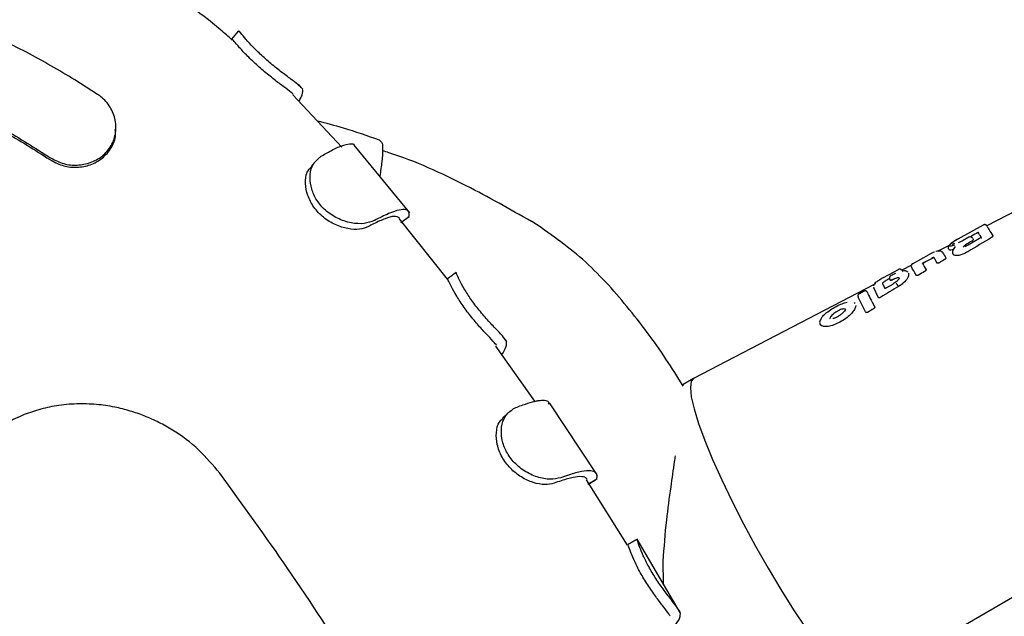
# Model space of a CAD drawing. Units: millimetres. Extents: x 4256 to 10254, y 3187 to 12575.
# Drawn here: x 6755 to 6848, y 7169 to 7226 of the extents above; entities that cross this region are included whole.
import ezdxf

# ---------------------------------------------------------------- set-up
doc = ezdxf.new("R2010")
doc.units = ezdxf.units.MM
doc.layers.add('Dimensions', color=7, linetype='Continuous')
doc.styles.get("Standard").update_dxf_attribs({"font": 'arial.ttf'})
doc.dimstyles.new('ISO-25', dxfattribs={"dimtxt": 2.5, "dimasz": 2.5, "dimexe": 1.25, "dimexo": 0.625, "dimtad": 1, "dimtxsty": 'Standard', "dimcen": 2.5, "dimadec": 0, "dimazin": 0, "dimtfac": 1, "dimtmove": 0, "dimatfit": 3, "dimfxl": 1, "dimarcsym": 0})

# ---------------------------------------------------------------- blocks, each defined once
blk = doc.blocks.new('*D36')
at = {"layer": 'Defpoints', "color": 0, "transparency": 16777216}
for p in [(6723.898, 9711.026), (6723.898, 3991.613), (10218.578, 3991.613)]:
    blk.add_point(p, dxfattribs=at)
at = {"layer": 'Dimensions', "color": 0, "lineweight": -2, "transparency": 16777216}
for p, q in [((6724.523, 9711.026), (10219.828, 9711.026)), ((10218.578, 9708.526), (10218.578, 3994.113)), ((6724.523, 3991.613), (10219.828, 3991.613))]:
    blk.add_line(p, q, dxfattribs=at)
at = {"layer": 'Dimensions', "color": 0, "transparency": 16777216}
for points in [[(10218.161, 9708.526), (10218.994, 9708.526), (10218.578, 9711.026)], [(10218.161, 3994.113), (10218.994, 3994.113), (10218.578, 3991.613)]]:
    blk.add_solid(points, dxfattribs=at)
at = {"layer": 'Dimensions', "color": 0, "transparency": 16777216, "insert": (10090.309, 6851.32), "char_height": 250, "attachment_point": 5, "rotation": 90}
blk.add_mtext('5719', dxfattribs=at)
blk = doc.blocks.new('*D38')
at = {"layer": 'Defpoints', "color": 0, "transparency": 16777216}
for p in [(6723.898, 8211.026), (6826.028, 5487.64), (8308.199, 5487.64)]:
    blk.add_point(p, dxfattribs=at)
at = {"layer": 'Dimensions', "color": 0, "lineweight": -2, "transparency": 16777216}
for p, q in [((6724.523, 8211.026), (8309.449, 8211.026)), ((8308.199, 8208.526), (8308.199, 5490.14)), ((6826.653, 5487.64), (8309.449, 5487.64))]:
    blk.add_line(p, q, dxfattribs=at)
at = {"layer": 'Dimensions', "color": 0, "transparency": 16777216}
for points in [[(8307.782, 8208.526), (8308.616, 8208.526), (8308.199, 8211.026)], [(8307.782, 5490.14), (8308.616, 5490.14), (8308.199, 5487.64)]]:
    blk.add_solid(points, dxfattribs=at)
at = {"layer": 'Dimensions', "color": 0, "transparency": 16777216, "insert": (8179.845, 6849.333), "char_height": 250, "attachment_point": 5, "rotation": 90}
blk.add_mtext('2723', dxfattribs=at)

msp = doc.modelspace()

# ---------------------------------------------------------------- linework, layer by layer
for p, q in [((6774.941, 7223.976), (6775.577, 7224.745)), ((6775.797, 7224.542), (6775.569, 7224.736)), ((6762.251, 7218.774), (6760.118, 7220.148)), ((6781.659, 7219.25), (6781.123, 7219.757)), ((6785.349, 7213.799), (6780.716, 7218.742)), ((6763.995, 7215.444), (6763.995, 7215.647)), ((6791.753, 7207.575), (6786.498, 7213.984)), ((6853.734, 7210.233), (6846.296, 7206.36)), ((6795.324, 7201.322), (6790.753, 7207.04)), ((6790.899, 7206.654), (6791.685, 7207.245)), ((6791.586, 7207.157), (6791.685, 7207.245)), ((6843.595, 7205.135), (6845.974, 7206.432)), ((6846.337, 7206.297), (6846.3, 7206.353)), ((6844.597, 7205.27), (6844.056, 7204.961)), ((6845.585, 7205.156), (6844.515, 7204.519)), ((6844.954, 7205.153), (6844.921, 7205.204)), ((6842.742, 7204.509), (6841.723, 7203.978)), ((6842.131, 7203.814), (6842.079, 7203.894)), ((6843.062, 7203.732), (6843.103, 7203.66)), ((6839.279, 7202.777), (6840.829, 7203.628)), ((6796.156, 7201.877), (6796.099, 7201.954)), ((6796.131, 7201.94), (6796.126, 7201.926)), ((6836.524, 7201.474), (6837.927, 7202.233)), ((6837.668, 7201.855), (6837.559, 7201.807)), ((6839.164, 7202.645), (6838.246, 7202.167)), ((6839.162, 7202.475), (6839.161, 7202.486)), ((6839.162, 7202.475), (6839.177, 7202.445)), ((6839.177, 7202.445), (6839.199, 7202.405)), ((6839.177, 7202.445), (6839.199, 7202.405)), ((6836.525, 7201.475), (6836.331, 7201.366)), ((6837.157, 7201.23), (6837.125, 7201.306)), ((6837.133, 7201.292), (6837.163, 7201.225)), ((6837.158, 7201.228), (6837.158, 7201.229)), ((6837.158, 7201.228), (6837.181, 7201.188)), ((6837.414, 7201.267), (6837.351, 7201.234)), ((6837.948, 7201.474), (6837.952, 7201.499)), ((6837.963, 7201.469), (6838.017, 7201.354)), ((6835.642, 7200.811), (6818.577, 7191.924)), ((6834.242, 7199.947), (6834.646, 7200.176)), ((6834.969, 7200.112), (6834.97, 7200.11)), ((6835.005, 7200.056), (6834.972, 7200.108)), ((6836.025, 7199.62), (6835.605, 7200.509)), ((6837.434, 7200.849), (6836.819, 7200.49)), ((6837.932, 7200.608), (6837.888, 7200.68)), ((6833.833, 7199.008), (6833.772, 7199.103)), ((6834.132, 7199.637), (6834.14, 7199.622)), ((6834.818, 7198.232), (6834.14, 7199.622)), ((6836.025, 7199.62), (6836.011, 7199.648)), ((6836.026, 7199.619), (6836.053, 7199.571)), ((6834.818, 7198.232), (6834.799, 7198.278)), ((6834.813, 7198.242), (6834.826, 7198.226)), ((6834.819, 7198.231), (6834.848, 7198.18)), ((6831.431, 7197.607), (6831.462, 7197.558)), ((6800.932, 7195.396), (6800.562, 7195.898)), ((6803.58, 7189.773), (6799.875, 7194.99)), ((6818.561, 7191.915), (6817.593, 7191.348)), ((6817.605, 7191.355), (6817.515, 7191.278)), ((6809.462, 7182.836), (6804.972, 7189.638)), ((6812.33, 7176.19), (6808.468, 7182.344)), ((6808.588, 7181.931), (6809.432, 7182.438)), ((6834.484, 7163.018), (6868.765, 7182.919)), ((6817.356, 7169.75), (6813.239, 7176.749)), ((6813.259, 7176.749), (6813.257, 7176.733)), ((6815.671, 7174.662), (6815.7, 7172.565))]:
    msp.add_line(p, q)
at = {"flags": 128}
for points in [[(6840.829, 7203.63), (6840.828, 7203.631), (6840.829, 7203.628)], [(6836.525, 7201.475), (6836.524, 7201.476), (6836.524, 7201.474)], [(6835.583, 7200.561), (6835.586, 7200.553), (6835.605, 7200.509)], [(6818.577, 7191.924), (6818.363, 7191.665), (6818.274, 7191.084)], [(6818.274, 7191.084), (6818.362, 7190.212), (6818.624, 7189.068), (6819.054, 7187.677), (6819.643, 7186.069), (6820.379, 7184.277), (6821.246, 7182.34), (6822.225, 7180.3), (6823.296, 7178.198), (6824.436, 7176.082), (6825.62, 7173.994), (6826.823, 7171.981), (6828.02, 7170.085), (6829.185, 7168.346), (6830.294, 7166.801), (6831.322, 7165.484), (6832.247, 7164.422), (6833.051, 7163.638), (6833.716, 7163.149), (6834.227, 7162.965), (6834.484, 7163.018)]]:
    msp.add_lwpolyline(points, dxfattribs=at)
for centre, radius, start, end in [((6841.891, 7203.728), 0.248, 33.31742, 119.91172), ((6837.19, 7201.443), 0.215, 261.28817, 309.48087), ((6830.708, 7197.284), 0.223, 114.7652, 209.97145)]:
    msp.add_arc(centre, radius, start, end)
for centre, major_axis, ratio, start_param, end_param in [((6831.44, 7179.517), (91.978, 55.085), 0.146723, 1.332418, 1.339007), ((6853.212, 7192.16), (-7.827, 13.725), 0.002895, 5.976763, 6.120175), ((6854.815, 7193.063), (-8.504, 13.305), 0.010943, 0.096745, 0.375561), ((6842.941, 7185.858), (90.287, 54.072), 0.146723, 1.461887, 1.466639), ((6854.365, 7192.156), (88.608, 53.067), 0.146723, 1.569236, 1.594252), ((6853.273, 7192.214), (-8.526, 13.339), 0.010943, 0.238701, 0.2686), ((6850.547, 7190.714), (-8.568, 13.397), 0.009926, 0.205659, 0.339993), ((6824.929, 7175.789), (112.188, 66.241), 0.121371, 1.354909, 1.361354), ((6848.989, 7189.836), (-7.887, 13.819), 0.004063, 5.933455, 6.066633), ((6846.664, 7187.905), (90.399, 54.107), 0.145652, 1.532094, 1.537404), ((6846.989, 7188.735), (-7.913, 13.864), 0.004063, 5.912235, 6.113294), ((6843.121, 7185.823), (108.961, 64.335), 0.121371, 1.52405, 1.529308), ((6848.639, 7189.665), (-8.595, 13.439), 0.009925, 0.226231, 0.361319), ((6814.615, 7170.106), (113.186, 66.864), 0.122277, 1.299228, 1.300921), ((6847.242, 7188.873), (-7.871, 13.879), 0.204342, 0.275372, 0.30424), ((6843.481, 7186.823), (-8.569, 13.607), 0.035267, 0.214408, 0.488456), ((6846.163, 7187.634), (89.814, 53.789), 0.146723, 1.574577, 1.59317), ((6844.926, 7187.619), (-8.549, 13.575), 0.035267, 0.187108, 0.313375), ((6853.512, 7191.686), (88.734, 53.142), 0.146723, 1.685976, 1.69172)]:
    msp.add_ellipse(centre, major_axis=major_axis, ratio=ratio, start_param=start_param, end_param=end_param)
for points, knots in [([(6774.984, 7223.901), (6774.619, 7224.223), (6772.261, 7226.308), (6767.691, 7229.43), (6763.288, 7231.847), (6761.223, 7232.981)], [0, 0, 0, 0, 0.088673, 0.572631, 1, 1, 1, 1]), ([(6760.118, 7220.148), (6758.601, 7221.04), (6755.555, 7222.83), (6750.767, 7225.046), (6745.855, 7226.938), (6740.807, 7228.451), (6735.601, 7229.559), (6732.053, 7229.94), (6730.273, 7230.132)], [0, 0, 0, 0, 0.16672, 0.334469, 0.498272, 0.663049, 0.83092, 1, 1, 1, 1]), ([(6781.619, 7219.292), (6781.55, 7219.38), (6781.411, 7219.556), (6780.69, 7220.094), (6779.72, 7220.807), (6778.636, 7221.663), (6777.607, 7222.576), (6776.743, 7223.45), (6776.087, 7224.192), (6775.631, 7224.738), (6775.606, 7224.776), (6775.581, 7224.749), (6775.577, 7224.745)], [0, 0, 0, 0, 0.112227, 0.224671, 0.335172, 0.440983, 0.544394, 0.645694, 0.745549, 0.853552, 0.979482, 1, 1, 1, 1]), ([(6780.743, 7218.767), (6780.717, 7218.799), (6780.617, 7218.915), (6780.069, 7219.325), (6779.201, 7219.973), (6778.159, 7220.791), (6777.111, 7221.703), (6776.187, 7222.62), (6775.487, 7223.39), (6775.063, 7223.9), (6775.026, 7223.923), (6775.012, 7223.932)], [0, 0, 0, 0, 0.044483, 0.165969, 0.288849, 0.412564, 0.539711, 0.668135, 0.792433, 0.921405, 1, 1, 1, 1]), ([(6729.523, 7222.828), (6731.174, 7222.636), (6734.477, 7222.25), (6739.395, 7221.152), (6744.254, 7219.667), (6748.971, 7217.763), (6753.503, 7215.513), (6756.324, 7213.72), (6757.739, 7212.821)], [0, 0, 0, 0, 0.164494, 0.328989, 0.498261, 0.667534, 0.833179, 1, 1, 1, 1]), ([(6729.523, 7222.627), (6731.174, 7222.434), (6734.477, 7222.048), (6739.395, 7220.95), (6744.254, 7219.465), (6748.971, 7217.561), (6753.503, 7215.311), (6756.324, 7213.518), (6757.739, 7212.619)], [0, 0, 0, 0, 0.164494, 0.328988, 0.49826, 0.667532, 0.833179, 1, 1, 1, 1]), ([(6757.739, 7212.821), (6758.117, 7212.613), (6758.873, 7212.198), (6760.178, 7212.028), (6761.457, 7212.219), (6762.619, 7212.804), (6763.522, 7213.754), (6764.019, 7214.983), (6764.014, 7216.325), (6763.513, 7217.577), (6762.822, 7218.367), (6762.356, 7218.699), (6762.251, 7218.774)], [0, 0, 0, 0, 0.099733, 0.19938, 0.301448, 0.409248, 0.522814, 0.639534, 0.755023, 0.865513, 0.969942, 1, 1, 1, 1]), ([(6781.296, 7218.123), (6781.405, 7218.335), (6781.686, 7218.882), (6781.644, 7219.137), (6781.619, 7219.292)], [0, 0, 0, 0, 0.387763, 1, 1, 1, 1]), ([(6788.895, 7214.447), (6787.763, 7214.843), (6785.837, 7215.517), (6783.861, 7216.04), (6783.046, 7216.255)], [0, 0, 0, 0, 0.587728, 1, 1, 1, 1]), ([(6757.739, 7212.619), (6758.117, 7212.411), (6758.872, 7211.996), (6760.177, 7211.825), (6761.454, 7212.016), (6762.622, 7212.6), (6763.504, 7213.552), (6763.984, 7214.561), (6763.944, 7215.228), (6763.931, 7215.443)], [0, 0, 0, 0, 0.143406, 0.286685, 0.433543, 0.588687, 0.752132, 0.920115, 1, 1, 1, 1]), ([(6783.321, 7212.892), (6783.656, 7213.087), (6784.423, 7213.534), (6785.385, 7213.967), (6786.12, 7214.136), (6786.504, 7214.115), (6786.518, 7213.936), (6786.52, 7213.918)], [0, 0, 0, 0, 0.193819, 0.443674, 0.700775, 0.970192, 1, 1, 1, 1]), ([(6788.893, 7214.443), (6788.987, 7214.366), (6789.099, 7214.274), (6789.148, 7214.166), (6789.157, 7214.148)], [0, 0, 0, 0, 0.831328, 1, 1, 1, 1]), ([(6789.157, 7214.148), (6789.172, 7213.958), (6789.208, 7213.525), (6789.135, 7212.508), (6788.994, 7211.507), (6788.925, 7211.024)], [0, 0, 0, 0, 0.286567, 0.654927, 1, 1, 1, 1]), ([(6803.25, 7206.762), (6801.218, 7207.914), (6796.891, 7210.367), (6792.124, 7212.529), (6789.385, 7213.388), (6789.182, 7213.452)], [0, 0, 0, 0, 0.450267, 0.959179, 1, 1, 1, 1]), ([(6788.414, 7206.85), (6788.113, 7206.736), (6787.51, 7206.508), (6786.24, 7206.577), (6784.928, 7206.998), (6783.769, 7207.761), (6782.922, 7208.75), (6782.435, 7209.844), (6782.28, 7210.971), (6782.485, 7212.097), (6783.01, 7212.612), (6783.291, 7212.865), (6783.321, 7212.892)], [0, 0, 0, 0, 0.115324, 0.230769, 0.34344, 0.449753, 0.548221, 0.644187, 0.742028, 0.852608, 0.984028, 1, 1, 1, 1]), ([(6782.907, 7212.492), (6782.829, 7212.406), (6782.673, 7212.234), (6782.513, 7212.058), (6782.433, 7211.97)], [0, 0, 0, 0, 0.500301, 1, 1, 1, 1]), ([(6787.844, 7206.274), (6787.578, 7206.173), (6787.045, 7205.972), (6785.914, 7206.038), (6784.71, 7206.412), (6783.564, 7207.115), (6782.647, 7208.087), (6782.064, 7209.22), (6781.845, 7210.383), (6781.955, 7211.398), (6782.31, 7211.775), (6782.457, 7211.932)], [0, 0, 0, 0, 0.112794, 0.225804, 0.339818, 0.453986, 0.56737, 0.679733, 0.791978, 0.913674, 1, 1, 1, 1]), ([(6791.685, 7207.245), (6791.699, 7207.382), (6791.733, 7207.697), (6791.443, 7207.923), (6790.8, 7207.888), (6789.814, 7207.564), (6788.886, 7207.09), (6788.414, 7206.85)], [0, 0, 0, 0, 0.1562244, 0.3592063, 0.5680741, 0.7806419, 1, 1, 1, 1]), ([(6790.784, 7207.065), (6790.649, 7207.167), (6790.416, 7207.344), (6789.456, 7207.056), (6788.6, 7206.68), (6788.009, 7206.362), (6787.844, 7206.274)], [0, 0, 0, 0, 0.365636, 0.63162, 0.897603, 1, 1, 1, 1]), ([(6791.005, 7206.724), (6791.072, 7206.774), (6791.268, 7206.92), (6791.464, 7207.065), (6791.592, 7207.16)], [0, 0, 0, 0, 0.3443377, 1, 1, 1, 1]), ([(6817.594, 7191.209), (6817.06, 7192.065), (6815.441, 7194.662), (6812.371, 7198.759), (6808.265, 7203.334), (6804.919, 7205.653), (6803.267, 7206.798)], [0, 0, 0, 0, 0.1429375, 0.4337443, 0.7203586, 1, 1, 1, 1]), ([(6845.495, 7205.707), (6845.491, 7205.709), (6845.484, 7205.713), (6845.449, 7205.704), (6845.401, 7205.686), (6845.358, 7205.665), (6845.326, 7205.649), (6845.313, 7205.642), (6845.304, 7205.637)], [0, 0, 0, 0, 0.215558, 0.431129, 0.646329, 0.860747, 0.902182, 1, 1, 1, 1]), ([(6845.319, 7205.673), (6845.339, 7205.683), (6845.38, 7205.705), (6845.425, 7205.728), (6845.452, 7205.741), (6845.468, 7205.747), (6845.471, 7205.747), (6845.473, 7205.746)], [0, 0, 0, 0, 0.239015, 0.499181, 0.678452, 0.821522, 1, 1, 1, 1]), ([(6846.284, 7206.376), (6846.272, 7206.389), (6846.249, 7206.413), (6846.196, 7206.447), (6846.127, 7206.467), (6846.045, 7206.465), (6845.997, 7206.443), (6845.974, 7206.432)], [0, 0, 0, 0, 0.148893, 0.289466, 0.544586, 0.777275, 1, 1, 1, 1]), ([(6845.974, 7206.432), (6845.976, 7206.434), (6845.981, 7206.438), (6845.981, 7206.437), (6845.982, 7206.437)], [0, 0, 0, 0, 0.476782, 1, 1, 1, 1]), ([(6846.296, 7206.36), (6846.296, 7206.36), (6846.294, 7206.362), (6846.29, 7206.369), (6846.285, 7206.374), (6846.283, 7206.377)], [0, 0, 0, 0, 0.013282, 0.429519, 1, 1, 1, 1]), ([(6846.299, 7206.355), (6846.299, 7206.355), (6846.299, 7206.356), (6846.297, 7206.358), (6846.296, 7206.359), (6846.296, 7206.36)], [0, 0, 0, 0, 0.478443, 0.728754, 1, 1, 1, 1]), ([(6843.594, 7205.136), (6843.496, 7205.08), (6843.308, 7204.972), (6843.064, 7204.81), (6842.877, 7204.662), (6842.715, 7204.497), (6842.637, 7204.35), (6842.638, 7204.22), (6842.663, 7204.164), (6842.674, 7204.139)], [0, 0, 0, 0, 0.177546, 0.340717, 0.489859, 0.6249, 0.847428, 0.93294, 1, 1, 1, 1]), ([(6843.258, 7204.526), (6843.176, 7204.5), (6843.011, 7204.447), (6842.842, 7204.432), (6842.758, 7204.466), (6842.768, 7204.546), (6842.873, 7204.665), (6843.058, 7204.809), (6843.307, 7204.972), (6843.499, 7205.081), (6843.595, 7205.135)], [0, 0, 0, 0, 0.124306, 0.24926, 0.374894, 0.500459, 0.626109, 0.751128, 0.875487, 1, 1, 1, 1]), ([(6843.249, 7204.718), (6843.167, 7204.667), (6843.082, 7204.613), (6843.027, 7204.567), (6843.024, 7204.565)], [0, 0, 0, 0, 0.957086, 1, 1, 1, 1]), ([(6844.053, 7204.967), (6843.993, 7204.934), (6843.88, 7204.872), (6843.737, 7204.807), (6843.651, 7204.771), (6843.626, 7204.76), (6843.622, 7204.758)], [0, 0, 0, 0, 0.356755, 0.674018, 0.953573, 1, 1, 1, 1]), ([(6844.438, 7204.655), (6844.384, 7204.622), (6844.277, 7204.556), (6844.149, 7204.449), (6844.075, 7204.372), (6844.063, 7204.34), (6844.061, 7204.334)], [0, 0, 0, 0, 0.311151, 0.621882, 0.936382, 1, 1, 1, 1]), ([(6844.922, 7205.204), (6844.911, 7205.219), (6844.889, 7205.248), (6844.835, 7205.288), (6844.761, 7205.312), (6844.672, 7205.309), (6844.622, 7205.283), (6844.597, 7205.27)], [0, 0, 0, 0, 0.149699, 0.292138, 0.548704, 0.779872, 1, 1, 1, 1]), ([(6844.868, 7204.904), (6844.887, 7204.915), (6844.926, 7204.939), (6844.973, 7204.977), (6845.006, 7205.013), (6845.016, 7205.033), (6845.017, 7205.044), (6845.015, 7205.048), (6845.014, 7205.05)], [0, 0, 0, 0, 0.214758, 0.429526, 0.644094, 0.874993, 0.902025, 1, 1, 1, 1]), ([(6845.752, 7205.279), (6845.751, 7205.28), (6845.747, 7205.285), (6845.732, 7205.276), (6845.699, 7205.252), (6845.647, 7205.214), (6845.601, 7205.185), (6845.577, 7205.17)], [0, 0, 0, 0, 0.036918, 0.241356, 0.466547, 0.718756, 1, 1, 1, 1]), ([(6845.803, 7205.175), (6845.795, 7205.188), (6845.779, 7205.213), (6845.768, 7205.249), (6845.763, 7205.263), (6845.76, 7205.269)], [0, 0, 0, 0, 0.340594, 0.682201, 1, 1, 1, 1]), ([(6846.851, 7205.406), (6846.852, 7205.403), (6846.857, 7205.392), (6846.851, 7205.365), (6846.826, 7205.326), (6846.783, 7205.285), (6846.744, 7205.256), (6846.721, 7205.242), (6846.717, 7205.24)], [0, 0, 0, 0, 0.0984395, 0.3145859, 0.5307878, 0.7455479, 0.9583089, 1, 1, 1, 1]), ([(6841.356, 7203.877), (6841.349, 7203.875), (6841.271, 7203.852), (6841.089, 7203.763), (6840.919, 7203.676), (6840.829, 7203.63)], [0, 0, 0, 0, 0.043359, 0.496256, 1, 1, 1, 1]), ([(6841.768, 7203.942), (6841.741, 7203.956), (6841.689, 7203.984), (6841.557, 7203.961), (6841.458, 7203.92), (6841.457, 7203.919)], [0, 0, 0, 0, 0.498241, 0.996006, 1, 1, 1, 1]), ([(6841.931, 7203.971), (6841.928, 7203.972), (6841.855, 7204.004), (6841.731, 7203.995), (6841.584, 7203.947), (6841.526, 7203.928)], [0, 0, 0, 0, 0.019974, 0.617329, 1, 1, 1, 1]), ([(6843.103, 7204.101), (6843.067, 7204.09), (6842.926, 7204.048), (6842.762, 7204.044), (6842.716, 7204.087), (6842.694, 7204.109)], [0, 0, 0, 0, 0.146373, 0.574176, 1, 1, 1, 1]), ([(6843.307, 7204.389), (6843.254, 7204.332), (6843.148, 7204.215), (6843.058, 7204.028), (6843.026, 7203.848), (6843.06, 7203.753), (6843.077, 7203.706)], [0, 0, 0, 0, 0.23879, 0.488243, 0.742877, 1, 1, 1, 1]), ([(6844.503, 7203.909), (6844.373, 7203.837), (6844.112, 7203.693), (6843.725, 7203.566), (6843.402, 7203.524), (6843.179, 7203.557), (6843.134, 7203.634), (6843.115, 7203.667)], [0, 0, 0, 0, 0.20877, 0.41747, 0.627259, 0.839384, 1, 1, 1, 1]), ([(6844.507, 7204.534), (6844.449, 7204.502), (6844.345, 7204.443), (6844.255, 7204.406), (6844.215, 7204.389)], [0, 0, 0, 0, 0.556628, 1, 1, 1, 1]), ([(6839.162, 7202.475), (6839.157, 7202.492), (6839.146, 7202.525), (6839.144, 7202.59), (6839.163, 7202.663), (6839.211, 7202.734), (6839.257, 7202.763), (6839.279, 7202.777)], [0, 0, 0, 0, 0.1501472, 0.2919986, 0.5475949, 0.7789657, 1, 1, 1, 1]), ([(6839.268, 7202.774), (6839.26, 7202.769), (6839.238, 7202.755), (6839.207, 7202.726), (6839.178, 7202.684), (6839.159, 7202.646), (6839.155, 7202.618), (6839.154, 7202.608)], [0, 0, 0, 0, 0.143051, 0.40872, 0.607216, 0.86248, 1, 1, 1, 1]), ([(6840.2, 7202.794), (6840.2, 7202.8), (6840.199, 7202.809), (6840.218, 7202.827), (6840.238, 7202.842), (6840.265, 7202.859), (6840.305, 7202.883), (6840.345, 7202.902), (6840.369, 7202.914)], [0, 0, 0, 0, 0.233158, 0.362086, 0.499026, 0.591297, 0.749962, 1, 1, 1, 1]), ([(6840.391, 7202.881), (6840.371, 7202.869), (6840.332, 7202.846), (6840.282, 7202.81), (6840.247, 7202.778), (6840.231, 7202.755), (6840.233, 7202.746), (6840.233, 7202.742)], [0, 0, 0, 0, 0.211646, 0.423289, 0.634981, 0.846387, 1, 1, 1, 1]), ([(6841.09, 7203.312), (6841.111, 7203.324), (6841.145, 7203.341), (6841.186, 7203.36), (6841.224, 7203.376), (6841.261, 7203.387), (6841.271, 7203.383), (6841.276, 7203.38)], [0, 0, 0, 0, 0.238335, 0.366538, 0.500482, 0.750091, 1, 1, 1, 1]), ([(6841.299, 7203.339), (6841.295, 7203.342), (6841.286, 7203.348), (6841.25, 7203.342), (6841.201, 7203.325), (6841.151, 7203.302), (6841.12, 7203.285), (6841.108, 7203.279)], [0, 0, 0, 0, 0.218678, 0.437356, 0.656006, 0.874542, 1, 1, 1, 1]), ([(6841.806, 7202.871), (6841.786, 7202.861), (6841.747, 7202.839), (6841.69, 7202.819), (6841.642, 7202.811), (6841.611, 7202.816), (6841.603, 7202.826), (6841.599, 7202.829)], [0, 0, 0, 0, 0.213209, 0.426405, 0.640042, 0.854969, 1, 1, 1, 1]), ([(6842.425, 7203.316), (6842.427, 7203.308), (6842.431, 7203.293), (6842.411, 7203.258), (6842.375, 7203.219), (6842.331, 7203.183), (6842.3, 7203.164), (6842.287, 7203.156)], [0, 0, 0, 0, 0.215483, 0.430996, 0.645741, 0.859315, 1, 1, 1, 1]), ([(6796.138, 7201.948), (6796.003, 7201.846), (6795.734, 7201.643), (6795.464, 7201.439), (6795.329, 7201.337)], [0, 0, 0, 0, 0.499977, 1, 1, 1, 1]), ([(6800.893, 7195.459), (6800.828, 7195.563), (6800.7, 7195.771), (6800.059, 7196.437), (6799.222, 7197.316), (6798.322, 7198.351), (6797.512, 7199.43), (6796.872, 7200.442), (6796.415, 7201.291), (6796.14, 7201.898), (6796.14, 7201.911), (6796.14, 7201.918)], [0, 0, 0, 0, 0.117574, 0.235265, 0.350458, 0.461316, 0.567865, 0.672828, 0.778018, 0.892185, 1, 1, 1, 1]), ([(6838.238, 7202.176), (6838.226, 7202.189), (6838.204, 7202.213), (6838.15, 7202.247), (6838.081, 7202.268), (6837.998, 7202.265), (6837.95, 7202.243), (6837.927, 7202.233)], [0, 0, 0, 0, 0.148904, 0.28951, 0.544663, 0.777336, 1, 1, 1, 1]), ([(6837.927, 7202.233), (6837.929, 7202.235), (6837.934, 7202.239), (6837.935, 7202.238), (6837.936, 7202.238)], [0, 0, 0, 0, 0.460136, 1, 1, 1, 1]), ([(6838.254, 7202.155), (6838.251, 7202.159), (6838.245, 7202.167), (6838.239, 7202.175), (6838.236, 7202.179)], [0, 0, 0, 0, 0.570047, 1, 1, 1, 1]), ([(6838.816, 7201.969), (6838.764, 7202.007), (6838.632, 7202.105), (6838.46, 7202.116), (6838.314, 7202.072), (6838.295, 7202.066)], [0, 0, 0, 0, 0.361761, 0.915778, 1, 1, 1, 1]), ([(6838.855, 7201.886), (6838.872, 7201.875), (6838.902, 7201.855), (6838.898, 7201.811), (6838.896, 7201.792)], [0, 0, 0, 0, 0.5625906, 1, 1, 1, 1]), ([(6840.552, 7202.206), (6840.554, 7202.198), (6840.559, 7202.182), (6840.54, 7202.146), (6840.504, 7202.105), (6840.459, 7202.068), (6840.426, 7202.048), (6840.413, 7202.039)], [0, 0, 0, 0, 0.212782, 0.425602, 0.637398, 0.847508, 1, 1, 1, 1]), ([(6799.958, 7195.05), (6799.926, 7195.099), (6799.831, 7195.246), (6799.332, 7195.77), (6798.58, 7196.569), (6797.707, 7197.562), (6796.865, 7198.655), (6796.161, 7199.733), (6795.654, 7200.647), (6795.36, 7201.265), (6795.345, 7201.312), (6795.339, 7201.334)], [0, 0, 0, 0, 0.057344, 0.172618, 0.289301, 0.408053, 0.529385, 0.651659, 0.772533, 0.898157, 1, 1, 1, 1]), ([(6835.738, 7200.929), (6835.684, 7200.875), (6835.607, 7200.797), (6835.59, 7200.72), (6835.584, 7200.696)], [0, 0, 0, 0, 0.696455, 1, 1, 1, 1]), ([(6835.704, 7200.846), (6835.708, 7200.875), (6835.716, 7200.935), (6835.899, 7201.093), (6836.133, 7201.249), (6836.351, 7201.379), (6836.466, 7201.442), (6836.524, 7201.474)], [0, 0, 0, 0, 0.251308, 0.501637, 0.750409, 0.875496, 1, 1, 1, 1]), ([(6836.911, 7201.272), (6836.854, 7201.24), (6836.74, 7201.175), (6836.592, 7201.077), (6836.486, 7200.991), (6836.436, 7200.932), (6836.437, 7200.91), (6836.438, 7200.901)], [0, 0, 0, 0, 0.2149985, 0.4297167, 0.6482735, 0.8604525, 1, 1, 1, 1]), ([(6837.227, 7201.634), (6837.204, 7201.62), (6837.158, 7201.591), (6837.109, 7201.52), (6837.091, 7201.446), (6837.095, 7201.38), (6837.107, 7201.347), (6837.113, 7201.33)], [0, 0, 0, 0, 0.220312, 0.451968, 0.708474, 0.850464, 1, 1, 1, 1]), ([(6837.559, 7201.807), (6837.55, 7201.803), (6837.423, 7201.747), (6837.292, 7201.675), (6837.169, 7201.606)], [0, 0, 0, 0, 0.066407, 1, 1, 1, 1]), ([(6837.351, 7201.234), (6837.331, 7201.224), (6837.292, 7201.205), (6837.24, 7201.187), (6837.201, 7201.179), (6837.185, 7201.183), (6837.181, 7201.188), (6837.181, 7201.189)], [0, 0, 0, 0, 0.233789, 0.467577, 0.701375, 0.935206, 1, 1, 1, 1]), ([(6837.939, 7201.441), (6837.904, 7201.441), (6837.834, 7201.44), (6837.664, 7201.385), (6837.517, 7201.32), (6837.432, 7201.277), (6837.414, 7201.267)], [0, 0, 0, 0, 0.305805, 0.6122446, 0.9154805, 1, 1, 1, 1]), ([(6838.017, 7201.352), (6838.017, 7201.353), (6838.014, 7201.361), (6837.973, 7201.298), (6837.883, 7201.203), (6837.77, 7201.102), (6837.618, 7200.983), (6837.493, 7200.905), (6837.427, 7200.865)], [0, 0, 0, 0, 0.07019, 0.316466, 0.462566, 0.625011, 0.804703, 1, 1, 1, 1]), ([(6837.888, 7200.681), (6837.877, 7200.698), (6837.852, 7200.739), (6837.818, 7200.794), (6837.788, 7200.842), (6837.766, 7200.877), (6837.746, 7200.908), (6837.737, 7200.921), (6837.733, 7200.928)], [0, 0, 0, 0, 0.173673, 0.404856, 0.541414, 0.688805, 0.843241, 1, 1, 1, 1]), ([(6838.883, 7201.633), (6838.866, 7201.567), (6838.832, 7201.433), (6838.612, 7201.152), (6838.306, 7200.862), (6838.051, 7200.689), (6837.932, 7200.608)], [0, 0, 0, 0, 0.257211, 0.514383, 0.771807, 1, 1, 1, 1]), ([(6839.839, 7201.704), (6839.819, 7201.694), (6839.78, 7201.673), (6839.723, 7201.654), (6839.676, 7201.648), (6839.646, 7201.654), (6839.638, 7201.664), (6839.635, 7201.668)], [0, 0, 0, 0, 0.215936, 0.431852, 0.648439, 0.86686, 1, 1, 1, 1]), ([(6834.97, 7200.11), (6834.959, 7200.125), (6834.937, 7200.153), (6834.882, 7200.193), (6834.809, 7200.216), (6834.72, 7200.213), (6834.67, 7200.188), (6834.646, 7200.176)], [0, 0, 0, 0, 0.1506681, 0.2933917, 0.5495987, 0.7802499, 1, 1, 1, 1]), ([(6836.812, 7200.506), (6836.789, 7200.494), (6836.745, 7200.469), (6836.691, 7200.445), (6836.656, 7200.428), (6836.641, 7200.419), (6836.643, 7200.414), (6836.643, 7200.412)], [0, 0, 0, 0, 0.269076, 0.513414, 0.736023, 0.942425, 1, 1, 1, 1]), ([(6831.03, 7198.066), (6831.182, 7198.184), (6831.486, 7198.42), (6832.06, 7198.747), (6832.629, 7199.016), (6832.931, 7199.097), (6833.082, 7199.137)], [0, 0, 0, 0, 0.250543, 0.500185, 0.749694, 1, 1, 1, 1]), ([(6834.242, 7199.947), (6834.219, 7199.932), (6834.171, 7199.902), (6834.123, 7199.829), (6834.106, 7199.754), (6834.112, 7199.687), (6834.125, 7199.654), (6834.132, 7199.637)], [0, 0, 0, 0, 0.221502, 0.453549, 0.709864, 0.851451, 1, 1, 1, 1]), ([(6836.264, 7199.605), (6836.255, 7199.6), (6836.227, 7199.584), (6836.178, 7199.563), (6836.124, 7199.549), (6836.081, 7199.55), (6836.059, 7199.56), (6836.053, 7199.57), (6836.052, 7199.573)], [0, 0, 0, 0, 0.095847, 0.303702, 0.511506, 0.720757, 0.932926, 1, 1, 1, 1]), ([(6833.914, 7198.821), (6833.897, 7198.732), (6833.862, 7198.554), (6833.602, 7198.181), (6833.21, 7197.785), (6832.7, 7197.404), (6832.123, 7197.091), (6831.545, 7196.888), (6831.039, 7196.815), (6830.681, 7196.873), (6830.546, 7197.004), (6830.54, 7197.106), (6830.539, 7197.131)], [0, 0, 0, 0, 0.1024711, 0.204877, 0.3092155, 0.4167322, 0.5262614, 0.6370235, 0.7488534, 0.858996, 0.9656479, 1, 1, 1, 1]), ([(6832.248, 7198.334), (6832.172, 7198.293), (6832.021, 7198.211), (6831.812, 7198.063), (6831.636, 7197.907), (6831.503, 7197.745), (6831.482, 7197.655), (6831.47, 7197.607)], [0, 0, 0, 0, 0.178944, 0.35753, 0.547585, 0.763274, 1, 1, 1, 1]), ([(6832.93, 7198.454), (6832.929, 7198.45), (6832.923, 7198.434), (6832.859, 7198.327), (6832.73, 7198.177), (6832.576, 7198.03), (6832.364, 7197.865), (6832.193, 7197.771), (6832.104, 7197.723)], [0, 0, 0, 0, 0.106057, 0.358029, 0.501653, 0.656324, 0.821988, 1, 1, 1, 1]), ([(6832.925, 7198.467), (6832.883, 7198.485), (6832.808, 7198.518), (6832.597, 7198.479), (6832.403, 7198.409), (6832.283, 7198.351), (6832.248, 7198.334)], [0, 0, 0, 0, 0.340608, 0.613821, 0.888271, 1, 1, 1, 1]), ([(6835.068, 7198.199), (6835.059, 7198.194), (6835.031, 7198.178), (6834.983, 7198.158), (6834.928, 7198.147), (6834.882, 7198.151), (6834.857, 7198.165), (6834.849, 7198.178), (6834.847, 7198.182)], [0, 0, 0, 0, 0.094997, 0.297786, 0.500458, 0.706438, 0.919431, 1, 1, 1, 1]), ([(6835.689, 7198.698), (6835.691, 7198.694), (6835.697, 7198.68), (6835.694, 7198.649), (6835.672, 7198.603), (6835.631, 7198.557), (6835.593, 7198.526), (6835.571, 7198.513), (6835.569, 7198.511)], [0, 0, 0, 0, 0.0845665, 0.3096021, 0.5348011, 0.7554653, 0.9690577, 1, 1, 1, 1]), ([(6830.614, 7197.486), (6830.636, 7197.571), (6830.679, 7197.74), (6830.913, 7197.958), (6831.03, 7198.066)], [0, 0, 0, 0, 0.501269, 1, 1, 1, 1]), ([(6832.104, 7197.723), (6832.032, 7197.689), (6831.899, 7197.628), (6831.792, 7197.598), (6831.743, 7197.585)], [0, 0, 0, 0, 0.541631, 1, 1, 1, 1]), ([(6830.515, 7197.173), (6830.516, 7197.127), (6830.519, 7197.063), (6830.571, 7197.024), (6830.586, 7197.013)], [0, 0, 0, 0, 0.711642, 1, 1, 1, 1]), ([(6800.457, 7194.171), (6800.613, 7194.432), (6800.945, 7194.987), (6800.911, 7195.296), (6800.893, 7195.459)], [0, 0, 0, 0, 0.471051, 1, 1, 1, 1]), ([(6801.641, 7189.126), (6801.999, 7189.265), (6802.715, 7189.545), (6803.428, 7189.748), (6803.913, 7189.841), (6804.177, 7189.869), (6804.498, 7189.872), (6804.853, 7189.848), (6804.875, 7189.622), (6804.885, 7189.516)], [0, 0, 0, 0, 0.195019, 0.390037, 0.4874, 0.584763, 0.633426, 0.828444, 1, 1, 1, 1]), ([(6773.8, 7182.978), (6773.167, 7183.734), (6771.869, 7185.286), (6769.809, 7186.806), (6768.043, 7187.8), (6766.701, 7188.402), (6765.303, 7188.888), (6763.788, 7189.266), (6762.098, 7189.511), (6760.242, 7189.566), (6758.411, 7189.392), (6756.687, 7189.01), (6755.043, 7188.436), (6753.543, 7187.684), (6752.334, 7186.869), (6751.347, 7186.051), (6750.523, 7185.225), (6749.619, 7184.11), (6748.796, 7182.789), (6748.126, 7181.238), (6747.711, 7179.75), (6747.509, 7178.33), (6747.429, 7176.935), (6747.585, 7175.98), (6747.665, 7175.49)], [0, 0, 0, 0, 0.071853, 0.147334, 0.183298, 0.220905, 0.256569, 0.294833, 0.34028, 0.389387, 0.442198, 0.489586, 0.535997, 0.58958, 0.633963, 0.663328, 0.702476, 0.73702, 0.790397, 0.839518, 0.884404, 0.923097, 0.960521, 1, 1, 1, 1]), ([(6806.019, 7182.556), (6805.704, 7182.482), (6805.074, 7182.334), (6803.819, 7182.566), (6802.571, 7183.146), (6801.511, 7184.039), (6800.777, 7185.122), (6800.412, 7186.267), (6800.389, 7187.391), (6800.722, 7188.456), (6801.296, 7188.891), (6801.605, 7189.101), (6801.641, 7189.126)], [0, 0, 0, 0, 0.115684, 0.231117, 0.342132, 0.448099, 0.547563, 0.644555, 0.74273, 0.851557, 0.982616, 1, 1, 1, 1]), ([(6805.392, 7182.037), (6805.113, 7181.972), (6804.554, 7181.842), (6803.434, 7182.052), (6802.283, 7182.575), (6801.227, 7183.411), (6800.42, 7184.488), (6799.965, 7185.686), (6799.888, 7186.848), (6800.089, 7187.758), (6800.428, 7188.044), (6800.545, 7188.142)], [0, 0, 0, 0, 0.116062, 0.232147, 0.347578, 0.46459, 0.58194, 0.698397, 0.81377, 0.936199, 1, 1, 1, 1]), ([(6801.069, 7188.687), (6800.977, 7188.604), (6800.794, 7188.439), (6800.61, 7188.273), (6800.517, 7188.19)], [0, 0, 0, 0, 0.500019, 1, 1, 1, 1]), ([(6816.839, 7184.623), (6816.812, 7184.436), (6816.679, 7183.519), (6816.386, 7181.499), (6815.946, 7178.37), (6815.768, 7175.97), (6815.671, 7174.662)], [0, 0, 0, 0, 0.064446, 0.315578, 0.627137, 1, 1, 1, 1]), ([(6802.844, 7133.675), (6801.255, 7137.088), (6798.11, 7143.845), (6792.677, 7154.039), (6786.768, 7164.082), (6780.425, 7173.871), (6775.975, 7179.989), (6773.8, 7182.978)], [0, 0, 0, 0, 0.197101, 0.390122, 0.604531, 0.806796, 1, 1, 1, 1]), ([(6808.527, 7182.382), (6808.464, 7182.465), (6808.319, 7182.657), (6807.678, 7182.675), (6806.72, 7182.499), (6805.839, 7182.193), (6805.392, 7182.037)], [0, 0, 0, 0, 0.205087, 0.475625, 0.734192, 1, 1, 1, 1]), ([(6809.432, 7182.438), (6809.452, 7182.578), (6809.497, 7182.902), (6809.198, 7183.18), (6808.517, 7183.242), (6807.487, 7183.063), (6806.515, 7182.727), (6806.019, 7182.556)], [0, 0, 0, 0, 0.156874, 0.363387, 0.572884, 0.782381, 1, 1, 1, 1]), ([(6808.697, 7181.978), (6808.765, 7182.019), (6808.973, 7182.141), (6809.18, 7182.263), (6809.319, 7182.346)], [0, 0, 0, 0, 0.3282167, 1, 1, 1, 1]), ([(6809.337, 7182.381), (6809.353, 7182.384), (6809.401, 7182.392), (6809.42, 7182.42), (6809.432, 7182.438)], [0, 0, 0, 0, 0.3324206, 1, 1, 1, 1]), ([(6813.262, 7176.759), (6813.118, 7176.672), (6812.83, 7176.496), (6812.541, 7176.321), (6812.397, 7176.234)], [0, 0, 0, 0, 0.500009, 1, 1, 1, 1]), ([(6816.364, 7169.48), (6816.329, 7169.545), (6816.236, 7169.716), (6815.769, 7170.316), (6815.092, 7171.196), (6814.322, 7172.278), (6813.596, 7173.456), (6813.014, 7174.592), (6812.616, 7175.546), (6812.399, 7176.163), (6812.404, 7176.249), (6812.402, 7176.236), (6812.402, 7176.235)], [0, 0, 0, 0, 0.069597, 0.182059, 0.295078, 0.411792, 0.530933, 0.64987, 0.767316, 0.889473, 0.994016, 1, 1, 1, 1]), ([(6817.318, 7169.831), (6817.258, 7169.944), (6817.139, 7170.17), (6816.556, 7170.909), (6815.806, 7171.875), (6815.014, 7172.999), (6814.319, 7174.157), (6813.794, 7175.224), (6813.439, 7176.102), (6813.248, 7176.706), (6813.259, 7176.713), (6813.264, 7176.717)], [0, 0, 0, 0, 0.119023, 0.237994, 0.353732, 0.46673, 0.574939, 0.680941, 0.787175, 0.902442, 1, 1, 1, 1]), ([(6816.814, 7168.547), (6816.991, 7168.804), (6817.356, 7169.336), (6817.331, 7169.662), (6817.318, 7169.831)], [0, 0, 0, 0, 0.482405, 1, 1, 1, 1])]:
    msp.add_open_spline(points, degree=3, knots=knots)

# ---------------------------------------------------------------- dimensions: what is measured, and where the dimension line sits
at = {"layer": 'Dimensions'}
dim = msp.add_linear_dim(base=(10218.578, 3991.613), p1=(6723.898, 9711.026), p2=(6723.898, 3991.613), angle=90, dimstyle='ISO-25', override={"dimtxt": 250, "dimdec": 0}, dxfattribs=at)
dim.commit()
dim.dimension.update_dxf_attribs({"geometry": '*D36', "text_midpoint": (10218.578, 6851.32), "dimtype": 160})
dim = msp.add_linear_dim(base=(8308.199, 5487.64), p1=(6723.898, 8211.026), p2=(6826.028, 5487.64), angle=90, dimstyle='ISO-25', override={"dimtxt": 250, "dimdec": 0}, dxfattribs=at)
dim.commit()
dim.dimension.update_dxf_attribs({"geometry": '*D38', "text_midpoint": (8179.845, 6849.333)})

doc.saveas('drawing.dxf')
